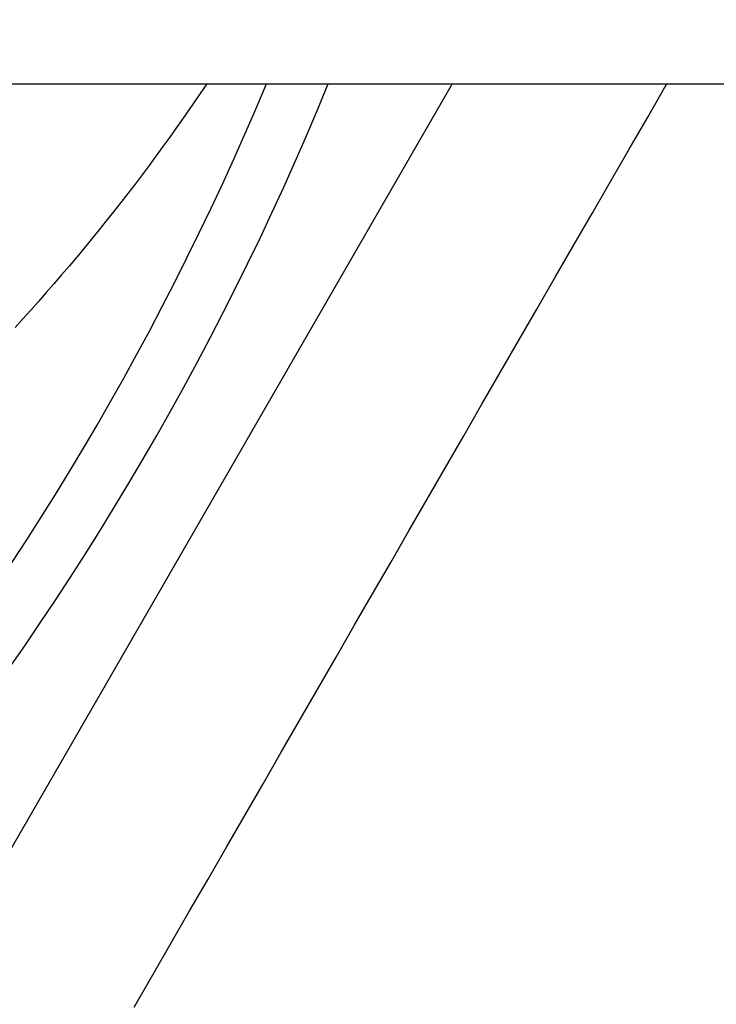
# Model space of a CAD drawing. Extents: x 227 to 1578, y 128 to 1360.
# Drawn here: x 1390 to 1392, y 320 to 322 of the extents above; entities that cross this region are included whole.
import ezdxf

# ---------------------------------------------------------------- set-up
doc = ezdxf.new("R2010")
doc.units = 0
doc.header["$LTSCALE"] = 4
doc.linetypes.add('CENTER', pattern=[50.8, 31.75, -6.35, 6.35, -6.35])
doc.linetypes.add('HIDDEN', pattern=[9.525, 6.35, -3.175])
for name, color, linetype in [('AM_0', 7, 'CONTINUOUS'), ('AM_3', 2, 'HIDDEN'), ('AM_5', 3, 'CONTINUOUS'), ('AM_7', 1, 'CENTER'), ('OBRYS', 7, 'CONTINUOUS'), ('SKRYTÁ__ISO_', 2, 'HIDDEN')]:
    doc.layers.add(name, color=color, linetype=linetype)
doc.styles.get("Standard").update_dxf_attribs({"font": 'simplex.shx', "width": 0.75})
doc.dimstyles.get("Standard").update_dxf_attribs({"dimtxt": 0.18, "dimasz": 0.18, "dimexe": 0.18, "dimexo": 0.0625, "dimgap": 0.09, "dimtad": 0, "dimtih": 1, "dimtoh": 1, "dimzin": 0, "dimcen": 0.09, "dimazin": 3, "dimtfac": 1, "dimtofl": 0, "dimtmove": 0, "dimatfit": 3})

# ---------------------------------------------------------------- blocks, each defined once
blk = doc.blocks.new('*U93')
at = {"layer": 'AM_5', "color": 3, "width": 0.75}
blk.add_text('1000', height=17.5, dxfattribs=at).set_placement((1155.3208, 182.0427))
blk = doc.blocks.new('*D83')
at = {"layer": 'AM_5'}
for p, q in [((427.1958, 347.291), (427.1958, 169.5427)), ((1427.1958, 347.291), (1427.1958, 169.5427)), ((444.6958, 174.5427), (1409.6958, 174.5427))]:
    blk.add_line(p, q, dxfattribs=at)
for points in [[(444.6958, 177.4594), (444.6958, 171.626), (427.1958, 174.5427)], [(1409.6958, 177.4594), (1409.6958, 171.626), (1427.1958, 174.5427)]]:
    blk.add_solid(points, dxfattribs=at)
at = {"layer": 'AM_7'}
blk.add_blockref('*U93', (0, 0), dxfattribs=at)
blk = doc.blocks.new('ASDD')
at = {"layer": 'OBRYS'}
blk.add_line((652.3551, 762.7646, -1099.0447), (655.277, 767.8254, -1099.0447), dxfattribs=at)
blk.add_polyline3d([(653.1919, 765.1923, -1099.0447), (653.1431, 765.1079, -1099.0447), (653.0945, 765.0237, -1099.0447), (653.046, 764.9397, -1099.0447), (652.9976, 764.8558, -1099.0447), (652.9493, 764.7721, -1099.0447), (652.901, 764.6886, -1099.0447), (652.8529, 764.6051, -1099.0447), (652.8048, 764.5218, -1099.0447), (652.7567, 764.4386, -1099.0447), (652.7087, 764.3554, -1099.0447), (652.6607, 764.2723, -1099.0447), (652.6127, 764.1892, -1099.0447), (652.5648, 764.1061, -1099.0447), (652.5168, 764.0231, -1099.0447), (652.4689, 763.94, -1099.0447), (652.4209, 763.8569, -1099.0447), (652.3729, 763.7738, -1099.0447), (652.3249, 763.6906, -1099.0447), (652.2768, 763.6074, -1099.0447), (652.2287, 763.524, -1099.0447), (652.1805, 763.4406, -1099.0447), (652.1323, 763.357, -1099.0447), (652.084, 763.2734, -1099.0447), (652.0356, 763.1895, -1099.0447), (651.987, 763.1055, -1099.0447), (651.9384, 763.0213, -1099.0447), (651.8897, 762.9369, -1099.0447), (651.8408, 762.8523, -1099.0447), (651.7919, 762.7674, -1099.0447), (651.7902, 762.7646, -1099.0447)], dxfattribs=at)
for radius, start, end in [(7.8, 22.22255, 157.77745), (7.65, 22.68229, 157.31771)]:
    blk.add_arc((659.902, 759.8146, -1099.0447), radius, start, end, dxfattribs=at)
at = {"layer": 'SKRYTÁ__ISO_'}
blk.add_polyline3d([(653.001, 762.7646, -1099.0447), (653.0106, 762.7789, -1099.0447), (653.0278, 762.8043, -1099.0447), (653.0453, 762.8296, -1099.0447), (653.0628, 762.8548, -1099.0447), (653.0805, 762.8799, -1099.0447), (653.0984, 762.9049, -1099.0447), (653.1164, 762.9298, -1099.0447), (653.1345, 762.9546, -1099.0447), (653.1528, 762.9793, -1099.0447), (653.1712, 763.0039, -1099.0447), (653.1897, 763.0284, -1099.0447), (653.2084, 763.0528, -1099.0447), (653.2273, 763.077, -1099.0447), (653.2462, 763.1012, -1099.0447), (653.2653, 763.1252, -1099.0447), (653.2846, 763.1492, -1099.0447), (653.304, 763.173, -1099.0447), (653.3235, 763.1967, -1099.0447), (653.3431, 763.2203, -1099.0447), (653.3629, 763.2438, -1099.0447), (653.3829, 763.2672, -1099.0447), (653.4029, 763.2905, -1099.0447), (653.4231, 763.3136, -1099.0447), (653.4434, 763.3367, -1099.0447), (653.4639, 763.3596, -1099.0447), (653.4845, 763.3824, -1099.0447), (653.5052, 763.4051, -1099.0447)], dxfattribs=at)

msp = doc.modelspace()

# ---------------------------------------------------------------- linework, layer by layer
at = {"layer": 'AM_0'}
msp.add_line((402.1958, 322.291, -1099.0447), (1452.1958, 322.291, -1099.0447), dxfattribs=at)

# ---------------------------------------------------------------- block references
at = {"layer": 'AM_3', "rotation": 180}
msp.add_blockref('ASDD', (2043.5977, 1085.0557, 499.5), dxfattribs=at)

# ---------------------------------------------------------------- dimensions: what is measured, and where the dimension line sits
at = {"layer": 'AM_5'}
dim = msp.add_linear_dim(base=(1427.1958, 174.5427), p1=(427.1958, 347.291, -1099.0447), p2=(1427.1958, 347.291), dimstyle='Standard', override={"dimdec": 0, "dimtp": 0, "dimtm": 0, "dimtfac": 1}, dxfattribs=at)
dim.commit()
dim.dimension.update_dxf_attribs({"geometry": '*D83', "text_midpoint": (1177.1958, 174.5427), "dimtype": 128})

doc.saveas('drawing.dxf')
